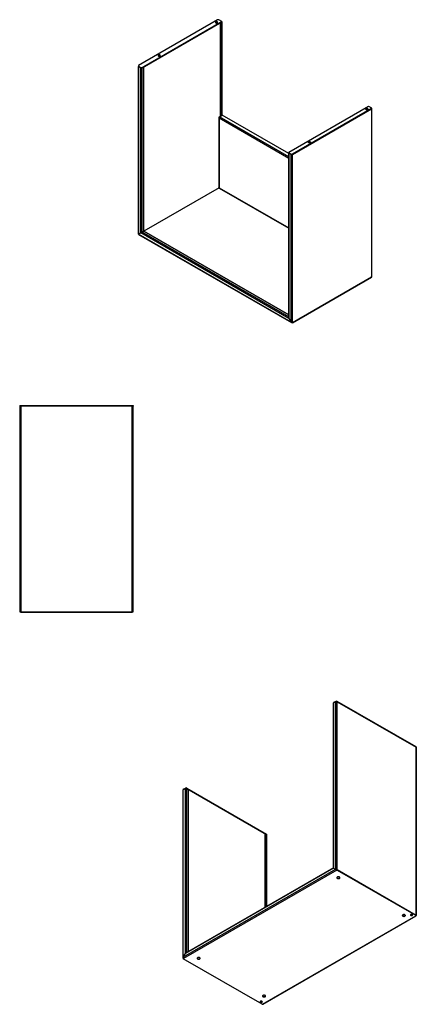
# Model space of a CAD drawing. Units: millimetres. Extents: x -1709 to 2175, y -136 to 5149.
# Drawn here: x 954 to 2175, y 2107 to 5143 of the extents above; entities that cross this region are included whole.
import ezdxf

# ---------------------------------------------------------------- set-up
doc = ezdxf.new("R2010")
doc.units = ezdxf.units.MM

msp = doc.modelspace()

# ---------------------------------------------------------------- linework, layer by layer
at = {"color": 7, "linetype": 'Continuous', "lineweight": 25}
for p, q in [((1563.3, 5142.3), (1320.1, 5001.9)), ((1330.7, 4995.8), (1576.1, 5137.4)), ((1330.7, 4994.6), (1576.1, 5136.2)), ((1572.7, 5134.3), (1335.6, 4997.4)), ((1576.1, 5137.4), (1567.6, 5142.3)), ((1573.6, 4845.9), (1573.6, 5134.8)), ((1576.1, 5136.2), (1575, 5135.6)), ((1575, 5135.6), (1575, 4846.7)), ((1576.1, 5137.4), (1576.1, 5136.2)), ((1576.1, 5136.2), (1576.1, 4847.4)), ((1319.2, 5000.7), (1319.2, 4999.5)), ((1319.2, 4999.5), (1319.2, 4482.1)), ((1320.1, 4999.5), (1326.5, 4995.8)), ((1320.1, 4999.5), (1320.1, 4998.2)), ((1326.5, 4994.6), (1320.1, 4998.2)), ((1320.1, 4481.8), (1320.1, 4998.2)), ((1326.5, 4995.8), (1326.5, 4994.6)), ((1326.5, 4485.4), (1326.5, 4994.6)), ((1335.6, 4997.4), (1330.7, 4994.6)), ((1330.7, 4995.8), (1330.7, 4994.6)), ((1330.7, 4487.9), (1330.7, 4994.6)), ((1335.6, 4490.8), (1335.6, 4997.4)), ((1783.2, 4734.5), (2028.6, 4876.2)), ((2037.1, 4868.8), (1793.8, 4728.4)), ((1793.8, 4727.2), (2037.1, 4867.6)), ((2028.6, 4876.2), (2037.1, 4871.3)), ((2037.1, 4868.8), (2037.1, 4867.6)), ((2037.1, 4867.6), (2037.1, 4349.9)), ((2038, 4868.8), (2038, 4870.1)), ((2038, 4351.5), (2038, 4868.8)), ((1566.8, 4840.8), (1566.8, 4625.5)), ((1567.7, 4842.5), (1569, 4843.3)), ((1567.7, 4842.5), (1568.3, 4842.2)), ((1567.7, 4839.2), (1567.7, 4624.7)), ((1569, 4843.3), (1577.5, 4848.2)), ((1782.4, 4729.9), (1577.5, 4848.2)), ((1782.4, 4733.3), (1782.4, 4732.1)), ((1782.4, 4732.1), (1782.4, 4224.7)), ((1789.6, 4728.4), (1783.2, 4732.1)), ((1783.2, 4732.1), (1783.2, 4730.9)), ((1783.2, 4221.8), (1783.2, 4730.9)), ((1783.2, 4730.9), (1789.6, 4727.2)), ((1789.6, 4728.4), (1789.6, 4727.2)), ((1789.6, 4210.7), (1789.6, 4727.2)), ((1793.8, 4728.4), (1793.8, 4727.2)), ((1793.8, 4209.5), (1793.8, 4727.2)), ((1567.7, 4624.5), (1335.8, 4490.7)), ((1567.9, 4623.6), (1782.4, 4499.8)), ((1320, 4480.8), (1791, 4208.9)), ((1320.1, 4481.8), (1326.5, 4485.4)), ((1789.6, 4210.7), (1320.1, 4481.8)), ((1783.2, 4221.8), (1326.5, 4485.4)), ((1330.7, 4487.9), (1335.6, 4490.8)), ((1782.4, 4232.9), (1335.6, 4490.8)), ((1335.8, 4490.7), (1782.4, 4232.9)), ((1793.8, 4209.5), (2037.1, 4349.9)), ((1793.8, 4208.3), (2037.1, 4348.7)), ((2037.1, 4349.9), (2037.1, 4348.7)), ((1783.2, 4221.8), (1789.6, 4210.7)), ((1792.8, 4209.2), (1792.8, 4208.9)), ((1793.8, 4208.3), (1792.8, 4208.9)), ((1793.8, 4209.5), (1793.8, 4208.3)), ((953.6, 3952.9), (953.6, 3951.4)), ((953.6, 3952.9), (956.6, 3952.9)), ((953.6, 3951.4), (953.6, 3318.9)), ((953.6, 3951.4), (956.6, 3951.4)), ((956.6, 3952.9), (956.6, 3951.4)), ((956.6, 3952.9), (1300.6, 3952.9)), ((956.6, 3951.4), (956.6, 3317.4)), ((1300.6, 3951.4), (956.6, 3951.4)), ((1300.6, 3952.9), (1300.6, 3951.4)), ((1300.6, 3952.9), (1303.6, 3952.9)), ((1300.6, 3317.4), (1300.6, 3951.4)), ((1300.6, 3951.4), (1303.6, 3951.4)), ((1303.6, 3952.9), (1303.6, 3951.4)), ((1303.6, 3318.9), (1303.6, 3951.4)), ((956.6, 3317.4), (1300.6, 3317.4)), ((956.6, 3317.4), (956.6, 3315.9)), ((956.6, 3315.9), (1300.6, 3315.9)), ((1300.6, 3317.4), (1300.6, 3315.9)), ((1919.9, 3036.3), (1919.9, 3035.1)), ((1927.1, 3041.2), (1920.8, 3037.5)), ((1920.8, 3036.3), (1927.1, 3040)), ((1920.8, 3037.5), (1920.8, 3036.3)), ((1920.8, 2527.2), (1920.8, 3036.3)), ((1927.1, 3041.2), (1927.1, 3040)), ((1927.1, 2523.5), (1927.1, 3040)), ((1931.4, 3041.2), (1931.4, 3040)), ((2174.6, 2900.8), (1931.4, 3041.2)), ((1931.4, 2522.3), (1931.4, 3040)), ((1931.4, 3040), (2174.6, 2899.6)), ((1919.9, 3035.1), (1919.9, 2527.7)), ((2174.6, 2900.8), (2174.6, 2899.6)), ((2174.6, 2899.6), (2174.6, 2381.9)), ((2175.5, 2898.3), (2175.5, 2899.6)), ((2175.5, 2381), (2175.5, 2898.3)), ((1456.7, 2768.9), (1456.7, 2767.7)), ((1456.7, 2767.7), (1456.7, 2250.4)), ((1457.6, 2770.2), (1464, 2773.8)), ((1464, 2772.6), (1457.6, 2768.9)), ((1457.6, 2770.2), (1457.6, 2768.9)), ((1457.6, 2252.5), (1457.6, 2768.9)), ((1464, 2773.8), (1464, 2772.6)), ((1464, 2263.5), (1464, 2772.6)), ((1468.2, 2773.8), (1468.2, 2772.6)), ((1468.2, 2773.8), (1713.6, 2632.2)), ((1473.2, 2769.8), (1468.2, 2772.6)), ((1468.2, 2772.6), (1713.6, 2631)), ((1473.2, 2269.8), (1473.2, 2769.8)), ((1710.3, 2632.9), (1473.2, 2769.8)), ((1711.1, 2407.2), (1711.1, 2631.7)), ((1711.1, 2630.8), (1712.5, 2631.6)), ((1712.5, 2631.6), (1712.5, 2408)), ((1713.6, 2631), (1712.5, 2631.6)), ((1713.6, 2632.2), (1713.6, 2631)), ((1713.6, 2631), (1713.6, 2408.6)), ((1927.1, 2523.5), (1457.6, 2252.5)), ((1930.3, 2520.5), (1458.7, 2248.2)), ((1920.8, 2527.2), (1464, 2263.5)), ((1919.9, 2527.7), (1466.1, 2265.7)), ((1920.9, 2527.1), (1920.5, 2527.4)), ((1920.8, 2527.2), (1927.1, 2523.5)), ((1927.1, 2523.5), (1928.2, 2522.9)), ((1927.1, 2523.5), (1928.1, 2523)), ((1928.1, 2523), (1928.5, 2522.7)), ((1931.4, 2522.3), (1930.3, 2521.7)), ((1930.3, 2521.7), (1930.3, 2520.5)), ((1931.4, 2521.1), (1930.3, 2520.5)), ((1931.4, 2522.3), (1931.4, 2521.1)), ((1931.4, 2522.3), (2174.6, 2381.9)), ((1931.4, 2521.1), (2174.6, 2380.7)), ((1701.9, 2107.8), (2173.6, 2380)), ((1703.7, 2107.8), (2174.7, 2379.7)), ((2162.5, 2381.9), (2162.5, 2382)), ((2162.5, 2382), (2162.5, 2381.9)), ((2173.6, 2380), (2174.6, 2380.7)), ((2174.6, 2381.9), (2174.6, 2380.7)), ((1457.6, 2252.5), (1464, 2263.5)), ((1457.9, 2249), (1457.6, 2248.8)), ((1457.6, 2248.8), (1457.6, 2247.6)), ((1458.7, 2248.2), (1457.6, 2247.6)), ((1700.9, 2107.2), (1457.6, 2247.6)), ((1700.9, 2107.2), (1701.9, 2107.8))]:
    msp.add_line(p, q, dxfattribs=at)
at = {"color": 1, "linetype": 'Continuous', "lineweight": 25}
for p, q in [((1572.7, 4845.4), (1572.7, 5134.3)), ((2026.3, 4866), (2026.3, 4866.8)), ((1782.4, 4715.2), (1567.7, 4839.2)), ((1782.4, 4720.1), (1569, 4843.3)), ((1567.7, 4624.7), (1782.4, 4500.8)), ((1782.4, 4227.2), (1330.7, 4487.9)), ((1468.2, 2267), (1468.2, 2772.6)), ((1710.3, 2406.7), (1710.3, 2632.9)), ((2163.9, 2382.7), (2163.9, 2383.5)), ((1457.9, 2249), (1457.6, 2248.8))]:
    msp.add_line(p, q, dxfattribs=at)
at = {"color": 7, "linetype": 'Continuous', "lineweight": 25, "flags": 128}
for points in [[(1557.7, 5132.9), (1558.4, 5132.6), (1559.2, 5132.4), (1560.1, 5132.4), (1561.1, 5132.4), (1561.9, 5132.6), (1562.6, 5132.9), (1563.2, 5133.4), (1563.5, 5133.9), (1563.6, 5134.4), (1563.5, 5134.9), (1563.2, 5135.4), (1562.6, 5135.8), (1561.9, 5136.1), (1561.1, 5136.3), (1560.1, 5136.4), (1559.2, 5136.3), (1558.4, 5136.1), (1557.7, 5135.8), (1557.1, 5135.4), (1556.8, 5134.9), (1556.6, 5134.4), (1556.8, 5133.9), (1557.1, 5133.4), (1557.7, 5132.9)], [(1563.5, 5133.8), (1563.2, 5134.2), (1562.6, 5134.6), (1561.9, 5134.9), (1561.1, 5135.1), (1560.1, 5135.2), (1559.2, 5135.1), (1558.4, 5134.9), (1557.7, 5134.6), (1557.1, 5134.2), (1556.8, 5133.8)], [(1380.9, 5030.9), (1381.6, 5030.6), (1382.5, 5030.4), (1383.4, 5030.3), (1384.3, 5030.4), (1385.1, 5030.6), (1385.8, 5030.9), (1386.4, 5031.3), (1386.8, 5031.8), (1386.9, 5032.3), (1386.8, 5032.8), (1386.4, 5033.3), (1385.8, 5033.8), (1385.1, 5034.1), (1384.3, 5034.3), (1383.4, 5034.3), (1382.5, 5034.3), (1381.6, 5034.1), (1380.9, 5033.8), (1380.3, 5033.3), (1380, 5032.8), (1379.9, 5032.3), (1380, 5031.8), (1380.3, 5031.3), (1380.9, 5030.9)], [(1386.7, 5031.7), (1386.4, 5032.1), (1385.8, 5032.5), (1385.1, 5032.8), (1384.3, 5033), (1383.4, 5033.1), (1382.5, 5033), (1381.6, 5032.8), (1380.9, 5032.5), (1380.3, 5032.1), (1380, 5031.7)], [(2020.8, 4865.6), (2020.3, 4866), (2019.9, 4866.5), (2019.8, 4867), (2019.9, 4867.5), (2020.3, 4868), (2020.8, 4868.4), (2021.6, 4868.7), (2022.4, 4869), (2023.3, 4869), (2024.2, 4869), (2025.1, 4868.7), (2025.8, 4868.4), (2026.3, 4868), (2026.7, 4867.5), (2026.8, 4867), (2026.7, 4866.5), (2026.3, 4866), (2025.8, 4865.6), (2025.1, 4865.2), (2024.2, 4865), (2023.3, 4865), (2022.4, 4865), (2021.6, 4865.2), (2020.8, 4865.6)], [(2020, 4866.4), (2020.3, 4866.8), (2020.8, 4867.2), (2021.6, 4867.5), (2022.4, 4867.7), (2023.3, 4867.8), (2024.2, 4867.7), (2025.1, 4867.5), (2025.8, 4867.2), (2026.3, 4866.8), (2026.6, 4866.4)], [(1844.1, 4763.5), (1843.5, 4763.9), (1843.1, 4764.4), (1843, 4764.9), (1843.1, 4765.5), (1843.5, 4766), (1844.1, 4766.4), (1844.8, 4766.7), (1845.6, 4766.9), (1846.5, 4767), (1847.4, 4766.9), (1848.3, 4766.7), (1849, 4766.4), (1849.6, 4766), (1849.9, 4765.5), (1850, 4764.9), (1849.9, 4764.4), (1849.6, 4763.9), (1849, 4763.5), (1848.3, 4763.2), (1847.4, 4763), (1846.5, 4762.9), (1845.6, 4763), (1844.8, 4763.2), (1844.1, 4763.5)], [(1843.2, 4764.3), (1843.5, 4764.7), (1844.1, 4765.2), (1844.8, 4765.5), (1845.6, 4765.7), (1846.5, 4765.7), (1847.4, 4765.7), (1848.3, 4765.5), (1849, 4765.2), (1849.6, 4764.7), (1849.9, 4764.3)], [(1939, 2495.5), (1939.6, 2495.9), (1940.1, 2496.5), (1940.3, 2497.1), (1940.3, 2497.7), (1940.1, 2498.3), (1939.6, 2498.9), (1939, 2499.3), (1938.1, 2499.7), (1937.2, 2500), (1936.1, 2500.1), (1935.1, 2500.1), (1934, 2500), (1933.1, 2499.7), (1932.3, 2499.3), (1931.6, 2498.9), (1931.1, 2498.3), (1930.9, 2497.7), (1930.9, 2497.1), (1931.1, 2496.5), (1931.6, 2495.9), (1932.3, 2495.5), (1933.1, 2495.1), (1934, 2494.8), (1935.1, 2494.7), (1936.1, 2494.7), (1937.2, 2494.8), (1938.1, 2495.1), (1939, 2495.5)], [(1931, 2498), (1931.1, 2497.7), (1931.6, 2497.2), (1932.3, 2496.7), (1933.1, 2496.3), (1934, 2496), (1935.1, 2495.9), (1936.1, 2495.9), (1937.2, 2496), (1938.1, 2496.3), (1939, 2496.7)], [(2140.5, 2379.1), (2141.2, 2379.6), (2141.6, 2380.2), (2141.9, 2380.8), (2141.9, 2381.4), (2141.6, 2382), (2141.2, 2382.5), (2140.5, 2383), (2139.7, 2383.4), (2138.7, 2383.6), (2137.7, 2383.8), (2136.6, 2383.8), (2135.6, 2383.6), (2134.6, 2383.4), (2133.8, 2383), (2133.1, 2382.5), (2132.7, 2382), (2132.4, 2381.4), (2132.4, 2380.8), (2132.7, 2380.2), (2133.1, 2379.6), (2133.8, 2379.1), (2134.6, 2378.7), (2135.6, 2378.5), (2136.6, 2378.3), (2137.7, 2378.3), (2138.7, 2378.5), (2139.7, 2378.7), (2140.5, 2379.1)], [(2132.5, 2381.7), (2132.7, 2381.4), (2133.1, 2380.8), (2133.8, 2380.3), (2134.6, 2380), (2135.6, 2379.7), (2136.6, 2379.6), (2137.7, 2379.6), (2138.7, 2379.7), (2139.7, 2380), (2140.5, 2380.3)], [(2163.3, 2381.1), (2163.9, 2381.5), (2164.2, 2382), (2164.3, 2382.5), (2164.2, 2383), (2163.9, 2383.5), (2163.3, 2383.9), (2162.6, 2384.2), (2161.7, 2384.4), (2160.8, 2384.5), (2159.9, 2384.4), (2159.1, 2384.2), (2158.4, 2383.9), (2157.8, 2383.5), (2157.4, 2383), (2157.3, 2382.5), (2157.4, 2382), (2157.8, 2381.5), (2158.4, 2381.1), (2159.1, 2380.7), (2159.9, 2380.5), (2160.8, 2380.5), (2161.7, 2380.5), (2162.6, 2380.7), (2163.3, 2381.1)], [(2163.3, 2382.3), (2163.9, 2382.7), (2164.2, 2383.1)], [(1508.3, 2246.9), (1509, 2247.3), (1509.5, 2247.9), (1509.7, 2248.5), (1509.7, 2249.1), (1509.5, 2249.7), (1509, 2250.3), (1508.3, 2250.7), (1507.5, 2251.1), (1506.6, 2251.4), (1505.5, 2251.5), (1504.5, 2251.5), (1503.4, 2251.4), (1502.5, 2251.1), (1501.6, 2250.7), (1501, 2250.3), (1500.5, 2249.7), (1500.3, 2249.1), (1500.3, 2248.5), (1500.5, 2247.9), (1501, 2247.3), (1501.6, 2246.9), (1502.5, 2246.5), (1503.4, 2246.2), (1504.5, 2246.1), (1505.5, 2246.1), (1506.6, 2246.2), (1507.5, 2246.5), (1508.3, 2246.9)], [(1500.4, 2249.4), (1500.5, 2249.1), (1501, 2248.6), (1501.6, 2248.1), (1502.5, 2247.7), (1503.4, 2247.4), (1504.5, 2247.3), (1505.5, 2247.3), (1506.6, 2247.4), (1507.5, 2247.7), (1508.3, 2248.1)], [(1709.9, 2130.5), (1710.5, 2131), (1711, 2131.6), (1711.2, 2132.2), (1711.2, 2132.8), (1711, 2133.4), (1710.5, 2133.9), (1709.9, 2134.4), (1709, 2134.8), (1708.1, 2135.1), (1707, 2135.2), (1706, 2135.2), (1704.9, 2135.1), (1704, 2134.8), (1703.2, 2134.4), (1702.5, 2133.9), (1702, 2133.4), (1701.8, 2132.8), (1701.8, 2132.2), (1702, 2131.6), (1702.5, 2131), (1703.2, 2130.5), (1704, 2130.1), (1704.9, 2129.9), (1706, 2129.7), (1707, 2129.7), (1708.1, 2129.9), (1709, 2130.1), (1709.9, 2130.5)], [(1701.9, 2133.1), (1702, 2132.8), (1702.5, 2132.2), (1703.2, 2131.8), (1704, 2131.4), (1704.9, 2131.1), (1706, 2131), (1707, 2131), (1708.1, 2131.1), (1709, 2131.4), (1709.9, 2131.8)], [(1700.1, 2113.7), (1700.7, 2114.1), (1701.1, 2114.6), (1701.2, 2115.1), (1701.1, 2115.6), (1700.7, 2116.1), (1700.1, 2116.5), (1699.4, 2116.9), (1698.6, 2117.1), (1697.7, 2117.1), (1696.8, 2117.1), (1695.9, 2116.9), (1695.2, 2116.5), (1694.6, 2116.1), (1694.3, 2115.6), (1694.2, 2115.1), (1694.3, 2114.6), (1694.6, 2114.1), (1695.2, 2113.7), (1695.9, 2113.4), (1696.8, 2113.2), (1697.7, 2113.1), (1698.6, 2113.2), (1699.4, 2113.4), (1700.1, 2113.7)], [(1700.1, 2114.9), (1700.7, 2115.3), (1701, 2115.7)]]:
    msp.add_lwpolyline(points, dxfattribs=at)
at = {"color": 7, "linetype": 'Continuous', "lineweight": 25}
for centre, radius, start, end in [((1565.5, 5138.2), 4.61, 62.6097, 117.3903), ((1320.6, 5000.7), 1.31, 110.7834, 249.2166), ((1320.7, 4999.6), 1.51, 185.6948, 245.6253), ((1328.6, 4999.9), 4.61, 242.6097, 297.3903), ((1328.6, 4998.7), 4.61, 242.6097, 297.3903), ((2036.6, 4870.1), 1.31, 290.7834, 69.2166), ((2036.5, 4869), 1.51, 294.3747, 354.3052), ((1783.7, 4733.3), 1.31, 110.7834, 249.2166), ((1783.9, 4732.2), 1.51, 185.6948, 245.6253), ((1791.7, 4732.5), 4.61, 242.6097, 297.3903), ((1791.7, 4731.3), 4.61, 242.6097, 297.3903), ((956.6, 3318.9), 3, 180, 270), ((1300.6, 3318.9), 3, 270, 0), ((1921.4, 3036.2), 1.51, 114.3747, 174.3052), ((1921.4, 3034.9), 1.51, 114.3747, 174.3052), ((1929.2, 3037.1), 4.61, 62.6097, 117.3903), ((1929.2, 3035.9), 4.61, 62.6097, 117.3903), ((2174, 2899.4), 1.51, 5.6948, 65.6253), ((2174, 2898.2), 1.51, 5.6948, 65.6253), ((1458.2, 2768.8), 1.51, 114.3747, 174.3052), ((1458.2, 2767.6), 1.51, 114.3747, 174.3052), ((1466.1, 2769.7), 4.61, 62.6097, 117.3903), ((1466.1, 2768.5), 4.61, 62.6097, 117.3903), ((1709.6, 2631.5), 1.51, 5.6948, 65.6253), ((1937.7, 2499.1), 2.74, 296.656, 335.7828), ((2139.3, 2382.8), 2.74, 296.656, 335.7828), ((2160.9, 2386.3), 4.68, 223.1814, 300.8238), ((1507.1, 2250.5), 2.74, 296.656, 335.7828), ((1708.6, 2134.2), 2.74, 296.656, 335.7828), ((1697.7, 2118.9), 4.68, 223.1814, 300.8238)]:
    msp.add_arc(centre, radius, start, end, dxfattribs=at)
for centre, major_axis, ratio, start_param, end_param in [((1322.2, 4483), (2.99, 0.93), 0.264711, 3.05904, 3.844438), ((1322.2, 4483), (2.3, 2.12), 0.264838, 2.438712, 3.224191), ((1328.6, 4486.7), (3, 1.73), 0.00007, 0.785358, 2.356154), ((1328.6, 4486.7), (3, 1.73), 0.00007, 0.785358, 2.356154), ((2035, 4352.4), (2.65, -1.99), 0.711499, 5.989121, 6.77452), ((1785.4, 4223), (-2.12, 3.67), 0.577335, 0.785358, 1.570756), ((1791.7, 4212), (-0.4, 3.29), 0.71152, 1.86471, 3.435506), ((1791.7, 4212), (2.65, -1.99), 0.711499, 4.418325, 5.989121), ((956.6, 3318.9), (3, 0), 0.5, 3.141593, 4.712389), ((1300.6, 3318.9), (3, 0), 0.5, 4.712389, 6.283185), ((1922.9, 2526), (3, -1.73), 0.00007, 3.169385, 3.927031), ((1922.9, 2526), (3, -1.73), 0.00007, 3.168947, 3.927031), ((1929.2, 2522.3), (2.3, -2.12), 0.264838, 3.844474, 5.41527), ((1929.2, 2522.3), (2.99, -0.93), 0.264711, 0.867951, 2.438747), ((1929.2, 2522.3), (1.5, -0.87), 0.00007, 3.927031, 5.497828), ((1929.2, 2522.3), (1.5, -0.87), 0.00007, 4.075175, 5.497828), ((2172.5, 2381.9), (2.3, -2.12), 0.264838, 5.41527, 6.986066), ((2172.5, 2381.9), (2.99, -0.93), 0.264711, 5.58034, 7.151136), ((1459.7, 2251.3), (2.65, 1.99), 0.711499, 1.86486, 3.435656), ((1459.7, 2251.3), (0.4, 3.29), 0.71152, 1.276883, 2.847679), ((1466.1, 2262.3), (2.12, 3.67), 0.577335, 0.785358, 1.570837), ((1466.1, 2262.3), (2.12, 3.67), 0.577335, 0.785358, 1.570837), ((1703, 2110.8), (0.4, 3.29), 0.71152, 2.847679, 3.632996)]:
    msp.add_ellipse(centre, major_axis=major_axis, ratio=ratio, start_param=start_param, end_param=end_param, dxfattribs=at)
for points, knots in [([(1567.7, 4842.5), (1567.6, 4842.4), (1567.5, 4842.3), (1567.2, 4842), (1567.1, 4841.9), (1567, 4841.6), (1566.9, 4841.5), (1566.9, 4841.2), (1566.8, 4841), (1566.8, 4840.7), (1566.9, 4840.5), (1566.9, 4840.2), (1567, 4840.1), (1567.2, 4839.7), (1567.4, 4839.4), (1567.7, 4839.2)], [0, 0, 0, 0, 0.125, 0.125, 0.25, 0.25, 0.375, 0.375, 0.5, 0.5, 0.625, 0.625, 0.75, 0.75, 1, 1, 1, 1]), ([(1567.7, 4839.2), (1567.7, 4839.3), (1567.7, 4839.5), (1567.6, 4839.9), (1567.7, 4840.1), (1567.7, 4840.5), (1567.7, 4840.7), (1567.8, 4841.1), (1567.9, 4841.3), (1568, 4841.7), (1568.1, 4841.9), (1568.2, 4842.2), (1568.3, 4842.4), (1568.6, 4842.8), (1568.8, 4843.1), (1569, 4843.3)], [0, 0, 0, 0, 0.125, 0.125, 0.25, 0.25, 0.375, 0.375, 0.5, 0.5, 0.625, 0.625, 0.75, 0.75, 1, 1, 1, 1]), ([(1567.7, 4624.7), (1567.5, 4624.8), (1567.1, 4625), (1566.8, 4625.3), (1566.9, 4625.5), (1566.9, 4625.5)], [0, 0, 0, 0, 0.442303, 0.884649, 1, 1, 1, 1]), ([(1568, 4623.6), (1567.9, 4623.7), (1567.7, 4623.8), (1567.6, 4624.2), (1567.7, 4624.6), (1567.7, 4624.7)], [0, 0, 0, 0, 0.326535, 0.768119, 1, 1, 1, 1])]:
    msp.add_open_spline(points, degree=3, knots=knots, dxfattribs=at)

doc.saveas('drawing.dxf')
